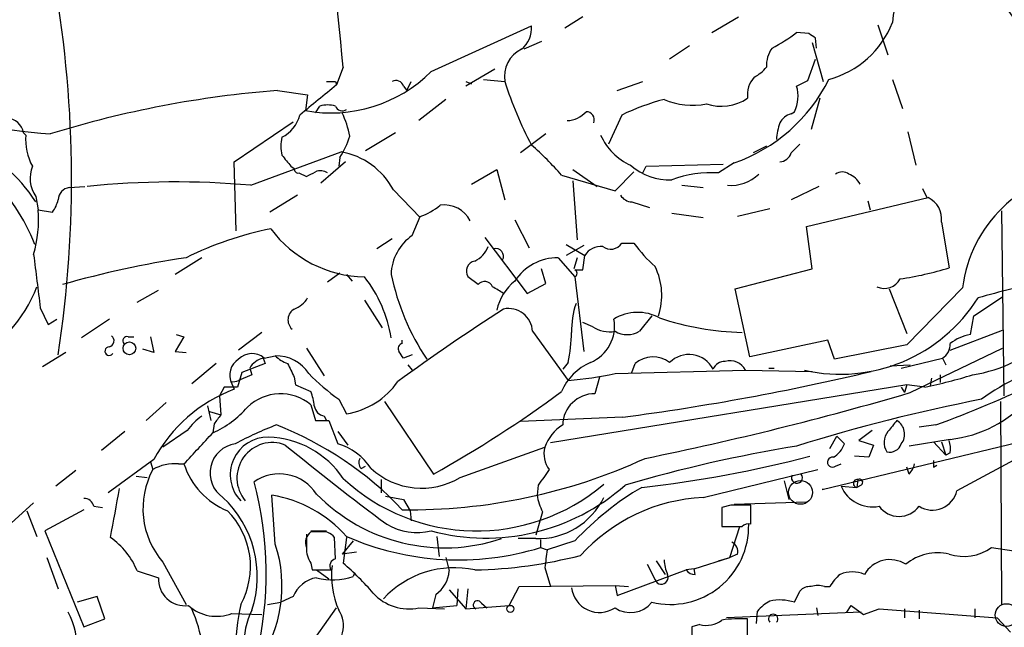
# Model space of a CAD drawing. Extents: x 4 to 1051, y 2042 to 2940.
# Drawn here: x 384 to 459, y 2368 to 2414 of the extents above; entities that cross this region are included whole.
import ezdxf

# ---------------------------------------------------------------- set-up
doc = ezdxf.new("R2010")
doc.units = 0
doc.header["$MEASUREMENT"] = 0
doc.layers.add('MAIN', color=5, linetype='CONTINUOUS')

msp = doc.modelspace()

# ---------------------------------------------------------------- linework, layer by layer
at = {"layer": 'MAIN'}
for p, q in [((427.228, 2413.8592), (425.8733, 2413.0125)), ((437.0493, 2412.6739), (439.0813, 2413.8592)), ((415.7133, 2409.7105), (423.3333, 2413.1819)), ((449.6647, 2413.2665), (450.4267, 2410.9805)), ((444.4153, 2412.5892), (443.484, 2412.6739)), ((445.008, 2411.4885), (444.9233, 2412.2505)), ((424.0953, 2411.9965), (422.7407, 2411.4039)), ((435.356, 2411.6579), (433.832, 2410.6419)), ((444.6693, 2411.9119), (445.516, 2408.9485)), ((409.0247, 2410.0492), (408.5167, 2408.6945)), ((444.3307, 2409.0332), (444.9233, 2410.6419)), ((420.5393, 2409.8799), (418.338, 2408.6099)), ((408.432, 2408.9485), (408.5167, 2408.6945)), ((413.5967, 2408.6099), (413.8507, 2408.2712)), ((413.8507, 2408.2712), (414.1893, 2408.9485)), ((418.338, 2408.9485), (418.7613, 2408.7792)), ((419.6927, 2409.1179), (421.3013, 2408.9485)), ((429.8527, 2408.2712), (431.8, 2408.9485)), ((443.484, 2408.6099), (444.3307, 2409.0332)), ((450.7653, 2409.1179), (451.5273, 2406.9165)), ((404.0293, 2408.2712), (406.3153, 2407.9325)), ((406.3153, 2407.9325), (406.146, 2406.7472)), ((406.908, 2406.5779), (407.2467, 2407.0859)), ((416.814, 2407.5939), (414.782, 2405.9852)), ((445.262, 2407.6785), (444.5847, 2405.3079)), ((430.1913, 2406.4085), (429.1753, 2404.2072)), ((443.0607, 2406.4932), (443.3147, 2406.6625)), ((400.7273, 2402.8525), (405.2147, 2405.9005)), ((384.7253, 2405.0539), (384.8947, 2404.8845)), ((413.004, 2405.0539), (410.718, 2403.6992)), ((424.434, 2404.9692), (422.4867, 2403.5299)), ((451.9507, 2405.1385), (452.5433, 2402.5985)), ((441.198, 2404.0379), (440.182, 2403.5299)), ((401.9973, 2401.0745), (408.8553, 2403.6145)), ((400.8967, 2397.6032), (400.7273, 2402.8525)), ((409.194, 2402.8525), (407.3313, 2401.2439)), ((408.7707, 2403.1912), (408.686, 2402.5139)), ((432.054, 2402.5139), (437.896, 2402.6832)), ((438.7427, 2402.7679), (437.5573, 2402.0059)), ((405.0453, 2402.5139), (405.2993, 2402.3445)), ((405.638, 2402.0059), (406.2307, 2401.7519)), ((418.7613, 2401.1592), (420.7087, 2402.2599)), ((420.7087, 2402.2599), (421.3013, 2399.9739)), ((425.6193, 2401.8365), (429.6833, 2400.6512)), ((426.466, 2402.2599), (428.3287, 2400.9899)), ((429.6833, 2400.6512), (431.1227, 2402.0905)), ((431.8, 2402.0059), (432.054, 2402.5139)), ((426.466, 2401.4132), (426.8047, 2396.9259)), ((434.7633, 2401.0745), (436.372, 2400.9052)), ((388.1967, 2400.9052), (389.382, 2400.9899)), ((405.5533, 2400.3125), (403.4367, 2399.0425)), ((412.8347, 2400.7359), (414.8667, 2398.6192)), ((445.1773, 2400.9899), (443.0607, 2399.9739)), ((453.0513, 2400.8205), (453.39, 2400.1432)), ((385.6567, 2400.2279), (385.826, 2399.2119)), ((430.9533, 2399.8045), (432.308, 2399.3812)), ((444.246, 2397.9419), (453.4747, 2400.1432)), ((448.9027, 2399.8892), (449.072, 2399.2119)), ((385.826, 2399.2119), (386.9267, 2399.0425)), ((434.0013, 2398.9579), (436.372, 2398.6192)), ((441.452, 2399.2965), (438.9967, 2398.7039)), ((459.0627, 2399.1272), (459.232, 2385.0725)), ((414.274, 2397.2645), (414.8667, 2398.7039)), ((422.0633, 2398.4499), (423.164, 2396.3332)), ((454.4907, 2398.2805), (455.0833, 2394.8092)), ((444.6693, 2394.7245), (444.246, 2397.9419)), ((412.75, 2397.0105), (411.5647, 2396.2485)), ((419.7773, 2397.0952), (422.9947, 2392.8619)), ((425.958, 2396.5872), (427.3973, 2395.7405)), ((430.1913, 2396.6719), (431.1227, 2396.6719)), ((427.3127, 2396.5025), (425.958, 2395.7405)), ((398.272, 2395.5712), (396.24, 2394.3012)), ((425.3653, 2395.5712), (426.6353, 2394.1319)), ((426.8047, 2395.5712), (426.5507, 2394.7245)), ((427.228, 2394.6399), (427.3973, 2395.7405)), ((408.7707, 2394.3859), (407.8393, 2393.7085)), ((409.2787, 2394.3012), (409.702, 2393.7932)), ((424.434, 2393.6239), (424.0953, 2394.7245)), ((426.6353, 2394.6399), (427.228, 2394.6399)), ((438.8273, 2393.2005), (444.6693, 2394.7245)), ((419.2693, 2393.5392), (418.5073, 2394.1319)), ((422.9947, 2392.8619), (424.434, 2393.6239)), ((426.6353, 2394.1319), (427.3127, 2388.4592)), ((393.3613, 2392.1845), (394.97, 2393.1159)), ((439.928, 2388.0359), (438.8273, 2393.2005)), ((450.5113, 2393.2005), (451.866, 2389.8139)), ((456.0993, 2393.2852), (451.866, 2388.9672)), ((410.6333, 2392.3539), (411.988, 2390.2372)), ((456.946, 2391.1685), (459.1473, 2392.6079)), ((385.9953, 2391.7612), (386.588, 2390.4912)), ((386.588, 2390.4912), (387.2653, 2390.9145)), ((391.2447, 2390.9145), (389.128, 2389.4752)), ((427.99, 2390.3219), (427.228, 2390.6605)), ((432.4773, 2391.1685), (431.546, 2389.9832)), ((456.692, 2389.7292), (456.946, 2391.1685)), ((402.844, 2389.8985), (401.066, 2388.5439)), ((423.418, 2389.9832), (426.1273, 2386.2579)), ((455.168, 2388.5439), (459.1473, 2390.0679)), ((392.684, 2389.5599), (393.1073, 2389.5599)), ((394.3773, 2389.5599), (394.6313, 2388.3745)), ((396.9173, 2389.5599), (396.24, 2388.4592)), ((396.3247, 2389.7292), (396.9173, 2389.5599)), ((413.512, 2389.0519), (413.512, 2389.3059)), ((445.8547, 2389.3059), (439.928, 2388.0359)), ((446.3627, 2387.8665), (445.8547, 2389.3059)), ((387.9427, 2388.3745), (386.1647, 2387.2739)), ((394.6313, 2388.3745), (393.7847, 2388.6285)), ((396.24, 2388.4592), (397.0867, 2388.3745)), ((406.2307, 2388.7132), (407.5853, 2386.5965)), ((451.866, 2388.9672), (446.3627, 2387.8665)), ((452.12, 2385.3265), (459.1473, 2388.7132)), ((402.9287, 2387.9512), (403.098, 2387.5279)), ((403.0133, 2387.9512), (403.86, 2388.1205)), ((414.274, 2388.2052), (413.5967, 2387.9512)), ((426.1273, 2387.6125), (425.704, 2387.1045)), ((451.4427, 2387.1892), (454.5753, 2387.9512)), ((454.5753, 2387.9512), (454.8293, 2387.4432)), ((399.3727, 2387.5279), (397.51, 2386.0039)), ((401.32, 2386.8505), (400.9813, 2385.7499)), ((403.098, 2387.5279), (401.32, 2386.8505)), ((401.9127, 2387.1892), (402.082, 2386.6812)), ((413.9353, 2387.4432), (414.274, 2387.0199)), ((429.6833, 2386.7659), (439.5893, 2387.0199)), ((430.9533, 2386.8505), (431.2073, 2387.5279)), ((439.5893, 2387.0199), (444.6693, 2386.9352)), ((441.3673, 2387.1892), (441.7907, 2387.1892)), ((450.596, 2387.3585), (452.12, 2387.4432)), ((400.4733, 2386.1732), (400.7273, 2385.5805)), ((402.082, 2386.6812), (401.066, 2386.2579)), ((405.2993, 2386.5119), (405.384, 2385.9192)), ((428.498, 2386.5119), (428.1593, 2385.2419)), ((453.7287, 2386.4272), (453.644, 2385.8345)), ((454.406, 2386.6812), (454.406, 2386.0885)), ((399.9653, 2385.7499), (399.6267, 2385.0725)), ((400.9813, 2385.7499), (399.9653, 2385.7499)), ((405.384, 2385.9192), (406.5693, 2385.4112)), ((451.866, 2385.9192), (424.7727, 2381.5165)), ((451.4427, 2385.7499), (451.6967, 2385.3265)), ((451.866, 2385.9192), (451.6967, 2385.3265)), ((453.2207, 2385.7499), (451.866, 2385.9192)), ((395.5627, 2384.5645), (394.0387, 2383.2099)), ((399.6267, 2385.0725), (399.7113, 2383.6332)), ((408.686, 2384.8185), (409.2787, 2383.7179)), ((412.1573, 2384.6492), (415.8827, 2379.1459)), ((458.978, 2384.6492), (459.0627, 2369.2399)), ((398.6953, 2384.3105), (398.9493, 2383.2099)), ((398.8647, 2383.8872), (399.7113, 2383.6332)), ((406.5693, 2384.3952), (406.908, 2383.2099)), ((406.908, 2383.2099), (407.924, 2383.2099)), ((407.5853, 2383.5485), (407.7547, 2383.2099)), ((407.924, 2383.2099), (408.6013, 2381.4319)), ((430.276, 2383.4639), (422.4867, 2383.1252)), ((392.43, 2382.3632), (390.652, 2380.9239)), ((397.1713, 2382.4479), (395.3087, 2381.1779)), ((399.2033, 2382.9559), (399.1187, 2382.2785)), ((408.6013, 2382.3632), (409.3633, 2381.3472)), ((449.2413, 2382.4479), (448.2253, 2381.6859)), ((454.0673, 2382.8712), (452.7973, 2382.7019)), ((445.4313, 2377.9605), (461.8567, 2381.9399)), ((446.024, 2381.0932), (446.532, 2382.0245)), ((446.532, 2382.0245), (447.1247, 2381.4319)), ((448.2253, 2381.6859), (449.326, 2381.3472)), ((455.168, 2381.7705), (452.0353, 2381.2625)), ((453.898, 2381.6012), (454.8293, 2380.5852)), ((454.4907, 2381.6012), (454.8293, 2380.5852)), ((417.9147, 2378.8919), (424.3493, 2381.1779)), ((449.326, 2381.3472), (448.9873, 2380.4159)), ((462.1107, 2381.3472), (455.676, 2377.8759)), ((394.6313, 2380.2465), (391.16, 2377.7065)), ((394.3773, 2380.0772), (394.5467, 2379.4845)), ((448.9873, 2380.4159), (447.8867, 2380.5005)), ((455.168, 2380.7545), (454.8293, 2380.5852)), ((388.7047, 2379.3999), (387.1807, 2378.2145)), ((396.494, 2379.9079), (396.9173, 2379.9079)), ((410.3793, 2379.5692), (410.718, 2379.7385)), ((436.372, 2377.3679), (445.0927, 2379.4845)), ((446.4473, 2379.7385), (446.8707, 2379.9079)), ((452.0353, 2379.1459), (451.866, 2379.6539)), ((453.898, 2379.6539), (454.152, 2379.8232)), ((393.2767, 2378.9765), (394.1233, 2378.8919)), ((411.9033, 2378.7225), (411.9033, 2377.7065)), ((442.5527, 2378.6379), (442.8913, 2377.1985)), ((448.1407, 2378.7225), (448.056, 2378.1299)), ((423.8413, 2378.2992), (423.7567, 2377.5372)), ((445.516, 2377.9605), (445.4313, 2377.9605)), ((446.8707, 2378.2145), (448.056, 2378.1299)), ((448.3947, 2378.2992), (448.056, 2378.1299)), ((403.86, 2373.8119), (403.606, 2377.5372)), ((412.242, 2377.4525), (413.5967, 2377.1985)), ((413.5967, 2377.1985), (414.1047, 2376.3519)), ((383.794, 2375.4205), (385.4873, 2376.9445)), ((384.9793, 2376.3519), (385.7413, 2374.4045)), ((389.2973, 2376.4365), (386.334, 2374.8279)), ((390.0593, 2376.6905), (390.7367, 2376.6059)), ((414.1047, 2376.3519), (414.1893, 2375.5899)), ((438.4887, 2376.7752), (437.8113, 2376.6059)), ((437.8113, 2376.6059), (437.8113, 2375.1665)), ((437.8113, 2376.5212), (437.8113, 2375.5052)), ((438.7427, 2376.8599), (444.246, 2377.0292)), ((440.0127, 2375.3359), (440.0127, 2376.7752)), ((424.18, 2376.2672), (423.672, 2374.4892)), ((386.334, 2374.8279), (389.2973, 2367.5465)), ((406.5693, 2374.8279), (407.7547, 2374.8279)), ((438.404, 2372.7959), (439.166, 2375.1665)), ((406.2307, 2374.5739), (406.2307, 2373.3885)), ((407.2467, 2374.7432), (406.5693, 2374.7432)), ((408.432, 2372.7112), (408.3473, 2374.3199)), ((409.2787, 2374.3199), (409.0247, 2372.3725)), ((416.1367, 2374.4045), (416.306, 2372.8805)), ((423.672, 2374.2352), (422.3173, 2374.2352)), ((424.0107, 2374.1505), (424.0107, 2373.5579)), ((409.7867, 2374.0659), (408.94, 2373.0499)), ((424.0107, 2373.5579), (424.5187, 2373.3885)), ((426.6353, 2374.0659), (424.5187, 2373.3885)), ((458.3007, 2373.5579), (459.994, 2373.3039)), ((386.5033, 2372.7959), (387.35, 2370.4252)), ((410.0407, 2373.2192), (408.94, 2373.0499)), ((416.814, 2372.7959), (417.068, 2371.7799)), ((435.6947, 2371.9492), (438.404, 2372.7959)), ((437.5573, 2372.5419), (438.404, 2372.7959)), ((438.9967, 2373.0499), (438.404, 2372.7959)), ((395.3087, 2372.4572), (397.0867, 2369.2399)), ((406.5693, 2372.3725), (406.654, 2371.8645)), ((406.654, 2371.8645), (408.0933, 2371.8645)), ((406.9927, 2371.8645), (407.924, 2371.1872)), ((424.3493, 2372.0339), (424.7727, 2370.5945)), ((429.8527, 2369.9172), (435.102, 2371.8645)), ((432.1387, 2372.2879), (432.7313, 2371.1025)), ((432.816, 2372.5419), (433.4933, 2371.5259)), ((435.6947, 2371.9492), (435.102, 2371.8645)), ((435.7793, 2371.5259), (435.6947, 2371.9492)), ((393.3613, 2371.7799), (394.97, 2371.2719)), ((409.8713, 2371.6105), (409.7867, 2371.3565)), ((417.068, 2370.3405), (418.338, 2368.9012)), ((417.7453, 2370.4252), (417.6607, 2369.1552)), ((418.5073, 2370.4252), (418.338, 2368.9012)), ((421.64, 2369.1552), (422.402, 2370.5945)), ((422.402, 2370.5945), (429.6833, 2370.6792)), ((429.6833, 2370.6792), (430.6993, 2370.5945)), ((429.6833, 2370.6792), (429.8527, 2369.9172)), ((445.6007, 2370.5945), (446.024, 2370.5945)), ((390.3133, 2369.8325), (388.7893, 2369.4092)), ((390.906, 2368.1392), (390.3133, 2369.8325)), ((405.2147, 2369.8325), (404.2833, 2369.4092)), ((416.052, 2370.0019), (415.798, 2368.9859)), ((443.3147, 2369.4092), (443.738, 2370.2559)), ((403.2673, 2369.2399), (404.2833, 2369.4092)), ((404.0293, 2362.6359), (408.5167, 2368.9859)), ((414.782, 2368.9859), (416.7293, 2368.9012)), ((415.798, 2368.9859), (417.6607, 2369.1552)), ((418.338, 2368.9012), (421.64, 2369.1552)), ((419.5233, 2369.3245), (419.9467, 2368.9859)), ((445.008, 2368.9859), (445.0927, 2368.3932)), ((447.294, 2368.6472), (447.6327, 2369.1552)), ((447.6327, 2369.1552), (448.564, 2368.4779)), ((448.564, 2368.4779), (449.7493, 2368.9012)), ((449.7493, 2368.9012), (458.724, 2368.2239)), ((451.6967, 2368.9012), (451.6967, 2368.2239)), ((457.0307, 2368.9012), (457.0307, 2368.2239)), ((389.2973, 2367.5465), (390.906, 2368.1392)), ((400.558, 2368.5625), (402.844, 2368.4779)), ((448.3947, 2368.6472), (438.15, 2368.2239)), ((439.7587, 2366.6999), (439.7587, 2368.1392)), ((440.436, 2367.8005), (440.5207, 2368.7319)), ((452.7973, 2368.8165), (452.7973, 2368.1392)), ((458.724, 2368.2239), (459.74, 2367.1232)), ((436.118, 2367.7159), (435.5253, 2367.5465)), ((435.5253, 2367.5465), (435.5253, 2366.1072))]:
    msp.add_line(p, q, dxfattribs=at)
for centre, radius in [((392.7687, 2388.6918), 0.4849), ((421.7246, 2368.9013), 0.2677)]:
    msp.add_circle(centre, radius, dxfattribs=at)
at = {"layer": 'MAIN', "color": 5}
for centre, radius in [((443.7803, 2377.7489), 0.9062), ((459.4436, 2368.4356), 0.8616)]:
    msp.add_circle(centre, radius, dxfattribs=at)
at = {"layer": 'MAIN'}
for centre, radius, start, end in [((-3885.992, 1973.385), 4317.1569, 5.80518, 6.213066), ((457.1586, 2413.0455), 6.4052, 99.519381, 176.505634), ((300.5114, 2401.5548), 87.8587, 351.260402, 10.400144), ((455.9638, 2411.1837), 4.8019, 3.639302, 86.359508), ((421.3094, 2412.997), 2.0323, 308.382866, 5.219953), ((444.1149, 2416.0129), 7.1322, 284.820678, 338.818875), ((435.1428, 2423.7247), 13.8454, 297.899143, 307.045691), ((360.002, 2285.4314), 152.6261, 56.192728, 56.421931), ((423.5733, 2409.3295), 2.3037, 115.781994, 189.519565), ((443.363, 2410.1944), 2.1698, 143.387293, 183.836909), ((438.8276, 2411.9961), 3.0674, 297.979423, 320.602432), ((408.1047, 2417.3494), 10.7816, 259.532927, 314.886141), ((441.7422, 2407.9367), 2.0002, 137.532664, 187.416712), ((978.6237, 1709.0466), 902.5127, 129.1748158, 129.403997), ((408.0934, 2578.2984), 169.3502, 269.885409, 270.114558), ((413.0464, 2408.4617), 0.5699, 15.072595, 121.33616), ((448.5905, 2417.5979), 28.6271, 197.58618, 208.081129), ((434.5358, 2414.7887), 12.7357, 289.288433, 333.559488), ((440.9387, 2407.8501), 2.6563, 333.442666, 16.620942), ((410.0309, 2330.0546), 78.4465, 94.387737, 107.258369), ((407.8393, 2405.0523), 2.1182, 73.751048, 106.246355), ((408.946, 2407.2612), 0.5431, 198.831973, 307.775059), ((438.1764, 2389.6943), 18.5237, 104.9149, 115.535834), ((435.5638, 2412.6153), 5.4643, 246.771808, 281.208965), ((437.7583, 2410.679), 3.6062, 251.700205, 303.690949), ((396.8608, 2513.671), 109.1703, 258.5787, 264.689789), ((403.1273, 2407.0963), 2.685, 297.522294, 345.157381), ((401.4883, 2403.1061), 8.2208, 11.890309, 24.981146), ((425.9648, 2408.0186), 2.0349, 272.193941, 318.209096), ((427.4853, 2406.034), 0.6285, 339.693645, 90.300834), ((443.371, 2405.2374), 1.2936, 103.879402, 153.434949), ((383.4144, 2404.8243), 1.3308, 9.934409, 88.238867), ((446.177, 2404.3629), 4.221, 159.864971, 177.515164), ((375.933, 2393.5977), 11.5358, 32.55077, 101.925263), ((388.9723, 2404.5186), 4.094, 174.872345, 209.318721), ((402.8237, 2406.993), 7.0584, 327.41002, 341.897988), ((432.7062, 2406.722), 4.5144, 204.018546, 245.981454), ((407.0341, 2404.0378), 2.7508, 165.744007, 194.253974), ((409.0913, 2387.5945), 21.8176, 40.751122, 49.248878), ((612.7242, 2234.5437), 239.462, 134.885408, 135.114592), ((616.3443, 2572.2523), 271.0321, 218.546032, 218.775228), ((407.8556, 2398.0426), 5.6609, 28.409889, 79.828321), ((442.1683, 2403.7775), 0.9261, 272.828421, 344.49311), ((433.8017, 2405.9383), 4.4449, 228.710517, 272.573765), ((387.5774, 2401.5984), 2.3595, 157.169997, 215.50945), ((405.5956, 2402.3022), 0.2993, 171.875312, 278.143638), ((321.9094, 2571.2662), 189.3282, 296.447076, 296.676232), ((407.2997, 2401.2336), 0.9422, 55.0583, 114.565749), ((437.0352, 2392.9607), 9.0603, 86.696483, 109.563897), ((438.4708, 2404.1555), 3.09, 265.617933, 313.691374), ((446.9553, 2401.2437), 0.8468, 53.136869, 126.863131), ((446.7943, 2400.3264), 1.7294, 28.786554, 67.242519), ((466.1813, 2392.0542), 10.1569, 94.819202, 173.038711), ((372.8399, 2391.7786), 13.6099, 20.690314, 47.121471), ((396.2216, 2335.2292), 66.0981, 84.987062, 95.791869), ((388.337, 2399.9271), 0.9881, 98.162904, 177.285273), ((431.038, 2400.9051), 1.1039, 212.469202, 265.599304), ((385.0432, 2400.4604), 2.3575, 323.027543, 348.09094), ((413.1579, 2403.575), 5.1621, 289.33106, 308.774214), ((416.7288, 2397.4056), 2.1714, 26.226383, 98.957811), ((452.7134, 2398.5195), 1.7933, 352.341173, 64.879651), ((376.7672, 2398.4076), 9.0944, 343.503693, 5.073793), ((408.808, 2371.814), 26.4914, 101.51141, 116.260757), ((410.7207, 2403.0696), 8.9382, 216.344507, 269.439734), ((416.3862, 2394.1996), 3.7223, 124.572975, 178.435915), ((429.3526, 2397.2195), 1.0016, 233.157559, 326.858869), ((440.8229, 2403.8312), 12.0561, 216.429438, 227.843123), ((1401.7343, 2520.7923), 1023.9017, 187.0104228, 187.2396072), ((418.203, 2397.0863), 1.9467, 294.662696, 339.91832), ((420.6224, 2395.6884), 0.5847, 330.655059, 106.668269), ((428.5827, 2395.0632), 1.3653, 82.876545, 150.257721), ((408.8795, 2318.2807), 78.185, 98.675147, 105.725813), ((419.1563, 2394.5552), 0.7748, 100.483399, 213.113766), ((425.338, 2391.6667), 3.9046, 89.599398, 147.001416), ((430.721, 2398.116), 18.4543, 191.929977, 213.738203), ((426.5296, 2394.3859), 0.2751, 292.594233, 67.405767), ((428.3347, 2392.7228), 4.9034, 341.519602, 26.280777), ((447.997, 2417.3689), 23.6465, 278.171428, 287.438193), ((402.686, 2387.8923), 10.1041, 9.013073, 38.136238), ((419.7658, 2393.1042), 0.66, 23.737735, 138.777331), ((424.3341, 2390.8784), 3.6949, 127.92068, 168.866146), ((450.1607, 2394.5913), 1.3524, 244.571809, 332.292368), ((471.8766, 2342.1461), 52.4478, 100.543045, 106.153841), ((375.803, 2397.1979), 10.6501, 254.498956, 338.934486), ((293.7911, 2181.4372), 246.8556, 58.922643, 59.151822), ((404.6724, 2393.4617), 1.8921, 289.349497, 330.263006), ((432.8232, 2390.0341), 6.4433, 161.300162, 181.20588), ((446.7843, 2399.1229), 12.4022, 257.389815, 327.849862), ((405.7715, 2390.8526), 0.9496, 119.818221, 227.501043), ((515.0142, 2245.9563), 173.2984, 122.768663, 125.991269), ((421.5792, 2389.8702), 1.8423, 3.516582, 101.347747), ((431.4078, 2387.9483), 3.4744, 61.417443, 121.379221), ((426.657, 2390.3688), 2.9919, 292.889297, 10.509191), ((439.8795, 2411.3779), 21.4863, 251.523057, 268.54867), ((412.2275, 2390.314), 14.1599, 349.00138, 358.318504), ((429.2601, 2392.2693), 2.3249, 236.887491, 280.487797), ((430.6147, 2391.5637), 1.8345, 239.48885, 300.50846), ((391.1178, 2389.2635), 0.4826, 285.245747, 52.137512), ((392.5781, 2389.2636), 0.3147, 70.332702, 222.282263), ((413.5826, 2388.6709), 0.3875, 100.497939, 213.11188), ((453.9544, 2388.9955), 1.2149, 300.734064, 2.66081), ((457.1714, 2386.5972), 3.1685, 98.702443, 129.219556), ((455.1207, 2397.8051), 11.2593, 278.893181, 312.920083), ((391.2306, 2388.4733), 0.3249, 87.512745, 325.625019), ((286.4389, 2303.5379), 152.6261, 33.578069, 33.807272), ((401.8362, 2386.6559), 1.4349, 122.465067, 207.025779), ((402.0853, 2386.8603), 1.4323, 49.61306, 135.370558), ((403.3516, 2386.329), 1.6764, 104.611528, 149.128267), ((403.9313, 2385.1956), 2.9258, 32.459778, 91.396417), ((405.7095, 2389.9991), 2.6362, 225.447218, 249.616929), ((429.4716, 2383.7602), 4.1912, 113.197513, 156.80123), ((432.5716, 2385.9584), 2.0796, 52.69313, 130.999053), ((435.2987, 2386.1608), 2.0636, 27.21195, 135.294486), ((438.0166, 2386.7457), 0.9527, 87.070024, 157.876971), ((438.4406, 2386.4884), 1.2657, 24.829837, 107.248168), ((659.0251, 2514.0098), 283.9586, 206.450451, 206.679652), ((406.0439, 2568.347), 186.4644, 277.467031, 283.368439), ((466.8583, 2372.2693), 15.6313, 102.53668, 126.59924), ((400.6428, 2387.1035), 0.9456, 259.674018, 296.58673), ((419.7774, 2400.1539), 18.926, 225.022691, 234.123489), ((408.3168, 2389.5602), 5.921, 279.349531, 325.107471), ((424.1402, 2412.8673), 26.6835, 274.270728, 281.989658), ((446.5636, 2419.3551), 34.2582, 281.205072, 287.493076), ((426.4963, 2458.7497), 80.7323, 289.968979, 295.976064), ((404.7696, 2374.8103), 11.5038, 110.572251, 151.7996), ((401.8597, 2383.7447), 4.9958, 6.503068, 19.486412), ((372.888, 2456.6602), 88.6398, 299.015729, 306.505099), ((382.6209, 2622.5403), 247.1852, 281.515991, 286.329574), ((404.2511, 2381.6095), 3.6242, 50.233496, 133.785881), ((428.1249, 2382.8207), 2.4214, 89.186006, 178.804983), ((481.8019, 2259.3679), 127.7754, 100.946331, 107.450683), ((454.1072, 2391.14), 9.4293, 276.459432, 318.591316), ((396.0071, 2389.2145), 7.602, 294.161764, 318.987501), ((407.7123, 2384.4375), 0.898, 188.130102, 261.869898), ((401.2781, 2379.4414), 5.0897, 126.201428, 143.792944), ((568.7902, 2256.2887), 211.6703, 143.014179, 143.243351), ((662.4371, 2213.4641), 271.0633, 141.228066, 141.457252), ((450.4868, 2382.1711), 1.2084, 322.285124, 59.283459), ((413.4074, 2358.1464), 26.4737, 110.942898, 118.409475), ((394.3431, 2358.2654), 26.4128, 43.469306, 68.683428), ((427.4308, 2380.1011), 3.2642, 121.938217, 160.738532), ((451.4455, 2381.5422), 1.3084, 141.136395, 212.49974), ((-194.63, 2931.4414), 808.7753, 317.0048331, 317.2340166), ((403.281, 2379.0938), 2.8469, 88.570972, 224.063562), ((403.1308, 2374.837), 7.1063, 33.964669, 88.216259), ((452.799, 2381.0086), 2.3826, 353.877836, 16.515207), ((401.1256, 2379.2213), 2.2327, 98.074214, 236.111355), ((403.6358, 2378.8433), 2.6911, 68.502227, 219.989307), ((532.0331, 2536.7071), 200.9236, 230.644723, 233.431691), ((407.4099, 2377.1442), 4.4501, 33.019442, 74.471271), ((426.2123, 2380.6699), 1.931, 164.747484, 217.87108), ((460.7384, 2275.1749), 107.4816, 99.237866, 106.370323), ((445.3395, 2382.0588), 1.8921, 299.736994, 340.650503), ((450.5753, 2381.7244), 0.9154, 255.235093, 341.365139), ((410.827, 2380.0046), 0.6245, 148.468229, 224.202024), ((414.1335, 2419.1739), 42.7419, 269.166846, 294.663652), ((421.5055, 2468.8511), 91.2939, 276.421073, 284.588395), ((446.2129, 2380.0398), 0.3817, 80.179846, 307.881566), ((580.8979, 2379.9079), 127.0002, 179.885409, 180.114592), ((400.0317, 2376.5243), 6.2328, 151.644704, 220.73261), ((396.1958, 2376.5898), 3.3315, 84.864584, 119.670007), ((402.4203, 2381.7067), 5.7895, 198.101339, 247.655716), ((414.9774, 2383.7245), 5.6553, 227.287346, 301.29163), ((720.6178, 2167.1968), 364.1985, 144.34592, 144.575081), ((450.8321, 2380.3131), 1.6763, 315.870102, 346.011837), ((404.17, 2375.7865), 3.3669, 33.03307, 124.741218), ((419.1686, 2389.7315), 14.9077, 227.121358, 310.430836), ((443.5142, 2378.8616), 0.4194, 151.583596, 42.6623), ((448.0983, 2378.4262), 0.2993, 81.856362, 261.875312), ((448.2677, 2378.5108), 0.2469, 300.97172, 120.959776), ((275.3063, 2397.3415), 118.285, 348.776989, 350.611147), ((376.0093, 2371.5713), 27.1549, 346.561583, 14.898866), ((419.869, 2390.1877), 15.912, 254.860689, 311.657073), ((443.0175, 2358.7951), 22.3959, 120.308515, 137.010943), ((449.2699, 2379.2657), 2.6194, 203.660439, 280.545485), ((453.8051, 2378.3311), 1.9255, 238.438116, 346.325333), ((389.3327, 2376.5425), 0.7415, 11.51299, 92.736234), ((394.3086, 2371.3745), 8.1835, 341.785127, 47.086208), ((401.9702, 2367.8726), 9.8021, 41.788439, 80.393342), ((416.7398, 2387.2154), 13.6763, 224.544976, 288.358507), ((423.8145, 2379.824), 5.5906, 268.539422, 333.939119), ((427.9066, 2378.2148), 4.2049, 189.27348, 207.59252), ((437.0585, 2363.8638), 13.5215, 92.910207, 137.692848), ((395.9958, 2372.12), 5.9789, 331.202851, 45.05692), ((439.2507, 1995.7755), 381.0005, 89.885409, 90.114591), ((451.2733, 2377.8335), 1.905, 216.869898, 323.130102), ((414.6439, 2379.2409), 4.5408, 239.315399, 283.621867), ((433.8857, 2375.1996), 5.9592, 256.3294, 1.310604), ((438.5733, 2756.1662), 381.0005, 269.885409, 270.114592), ((439.8435, 2374.5733), 0.7811, 77.490286, 130.586974), ((388.0999, 2369.6536), 5.6748, 22.005209, 55.314106), ((407.1408, 2373.9389), 0.9867, 125.395917, 202.715907), ((407.4796, 2373.7063), 1.0627, 35.266302, 102.659213), ((417.7826, 2393.7822), 21.1616, 246.305741, 287.116285), ((394.181, 2370.6283), 10.1892, 324.783218, 18.20698), ((408.0797, 2373.445), 1.8524, 176.505856, 215.377677), ((763.0837, 2330.3612), 341.2882, 172.757262, 172.986445), ((438.164, 2373.2332), 0.8527, 347.585625, 61.312851), ((456.1766, 2376.5679), 3.684, 252.736157, 305.209895), ((408.5802, 2372.1608), 0.57, 105.069981, 211.322346), ((418.3768, 2406.4692), 34.6106, 271.057059, 284.527529), ((436.557, 2372.7735), 3.1517, 182.673305, 203.318658), ((450.5775, 2370.4166), 2.225, 57.246981, 150.095741), ((454.1944, 2369.3664), 3.7892, 76.432809, 129.556019), ((414.3579, 2371.3987), 6.232, 172.582941, 204.477966), ((394.7644, 2355.8262), 21.8434, 40.756152, 49.243848), ((417.4704, 2364.6884), 7.3406, 77.850564, 137.334729), ((435.6947, 2372.2034), 0.6827, 209.760495, 277.11773), ((397.0124, 2371.1849), 2.0443, 177.560849, 276.843775), ((407.3916, 2368.9613), 2.3448, 99.794945, 158.188608), ((408.2541, 2375.7912), 4.6921, 254.404837, 289.064777), ((414.836, 2371.876), 2.2341, 302.977313, 357.534621), ((433.2088, 2371.2883), 0.5123, 201.261507, 27.630408), ((448.7346, 2369.1543), 3.0695, 129.407873, 152.017332), ((447.7173, 2369.2393), 2.469, 67.837475, 112.160376), ((428.4987, 2370.7584), 2.1319, 186.693665, 303.755662), ((444.4879, 2369.6087), 0.9906, 84.391856, 139.204217), ((445.0927, 2369.1134), 1.5658, 71.068631, 108.931369), ((414.002, 2372.5503), 3.6488, 222.473116, 282.343498), ((399.3812, 2371.5008), 3.1652, 227.822263, 291.826284), ((387.7996, 2364.5523), 10.6398, 352.852741, 24.1257), ((415.9587, 2365.8936), 15.0989, 167.195465, 195.439733), ((419.227, 2369.1975), 0.3224, 23.200924, 246.799076), ((430.8572, 2370.67), 2.0529, 235.121619, 322.109105), ((442.8911, 2366.785), 3.0674, 117.979423, 140.602432), ((442.2263, 2365.9971), 3.5815, 72.30823, 102.485601), ((383.0348, 2365.9197), 5.7634, 356.812174, 28.244939), ((407.2693, 2366.2525), 5.7864, 153.697544, 211.507344), ((406.8147, 2367.6127), 2.2251, 299.904259, 32.753019), ((439.2511, 2357.3815), 10.7697, 87.298513, 97.682886), ((441.706, 2368.1392), 0.3592, 315, 225), ((436.6261, 2369.5782), 1.9304, 254.739154, 307.877327)]:
    msp.add_arc(centre, radius, start, end, dxfattribs=at)

doc.saveas('drawing.dxf')
